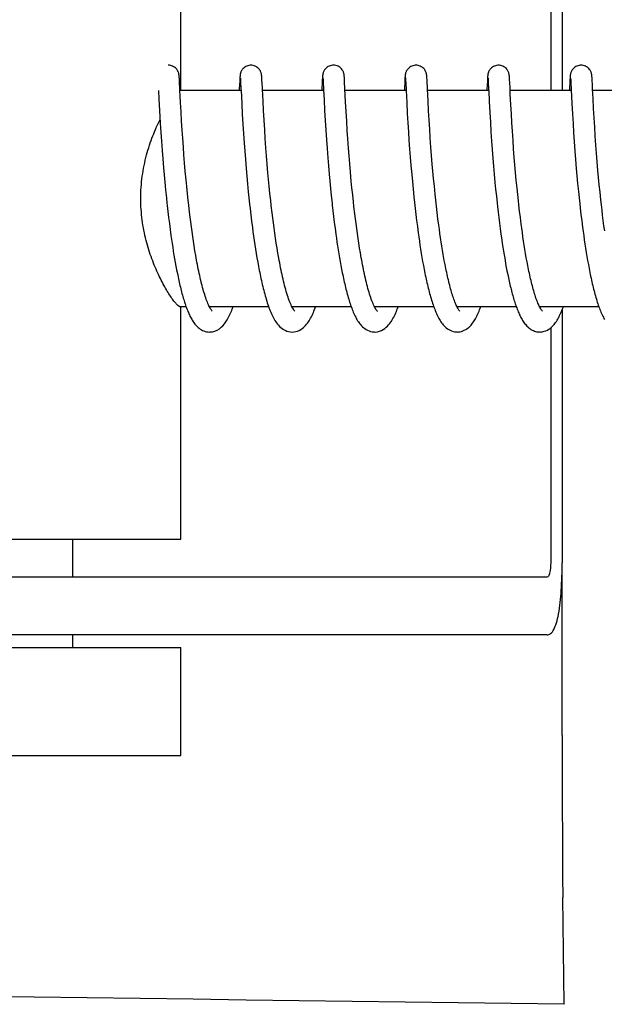
# Model space of a CAD drawing. Units: millimetres. Extents: x 7640 to 12449, y 291 to 6945.
# Drawn here: x 9176 to 9192, y 5229 to 5256 of the extents above; entities that cross this region are included whole.
import ezdxf

# ---------------------------------------------------------------- set-up
doc = ezdxf.new("R2010")
doc.units = ezdxf.units.MM

msp = doc.modelspace()

# ---------------------------------------------------------------- linework, layer by layer
for p, q in [((9190.889, 5260.744), (9190.889, 5254.044)), ((9191.206, 5260.744), (9191.206, 5254.044)), ((9180.635, 5254.044), (9180.635, 5260.494)), ((9180.586, 5254.427), (9180.585, 5254.439)), ((9180.587, 5254.414), (9180.586, 5254.427)), ((9180.588, 5254.401), (9180.587, 5254.414)), ((9180.59, 5254.378), (9180.588, 5254.401)), ((9180.592, 5254.342), (9180.59, 5254.378)), ((9182.266, 5254.35), (9182.263, 5254.303)), ((9182.268, 5254.383), (9182.266, 5254.35)), ((9182.269, 5254.404), (9182.268, 5254.383)), ((9182.27, 5254.417), (9182.269, 5254.404)), ((9182.283, 5254.384), (9182.283, 5254.377)), ((9182.283, 5254.377), (9182.284, 5254.37)), ((9182.284, 5254.37), (9182.285, 5254.36)), ((9182.285, 5254.36), (9182.286, 5254.343)), ((9182.876, 5254.421), (9182.875, 5254.433)), ((9182.877, 5254.407), (9182.876, 5254.421)), ((9182.878, 5254.392), (9182.877, 5254.407)), ((9182.88, 5254.367), (9182.878, 5254.392)), ((9182.882, 5254.329), (9182.88, 5254.367)), ((9184.555, 5254.352), (9184.553, 5254.306)), ((9184.557, 5254.384), (9184.555, 5254.352)), ((9184.559, 5254.405), (9184.557, 5254.384)), ((9184.56, 5254.418), (9184.559, 5254.405)), ((9184.572, 5254.383), (9184.573, 5254.377)), ((9184.573, 5254.377), (9184.573, 5254.369)), ((9184.573, 5254.369), (9184.574, 5254.36)), ((9184.574, 5254.36), (9184.575, 5254.343)), ((9185.165, 5254.427), (9185.164, 5254.439)), ((9185.166, 5254.413), (9185.165, 5254.427)), ((9185.167, 5254.399), (9185.166, 5254.413)), ((9185.169, 5254.375), (9185.167, 5254.399)), ((9185.171, 5254.338), (9185.169, 5254.375)), ((9186.845, 5254.356), (9186.842, 5254.305)), ((9186.846, 5254.381), (9186.845, 5254.356)), ((9186.848, 5254.403), (9186.846, 5254.381)), ((9186.849, 5254.417), (9186.848, 5254.403)), ((9186.862, 5254.383), (9186.862, 5254.377)), ((9186.862, 5254.377), (9186.863, 5254.369)), ((9186.863, 5254.369), (9186.864, 5254.36)), ((9186.864, 5254.36), (9186.865, 5254.343)), ((9187.454, 5254.428), (9187.453, 5254.44)), ((9187.455, 5254.416), (9187.454, 5254.428)), ((9187.456, 5254.403), (9187.455, 5254.416)), ((9187.458, 5254.381), (9187.456, 5254.403)), ((9187.459, 5254.349), (9187.458, 5254.381)), ((9187.463, 5254.29), (9187.459, 5254.349)), ((9189.134, 5254.354), (9189.132, 5254.303)), ((9189.136, 5254.38), (9189.134, 5254.354)), ((9189.137, 5254.402), (9189.136, 5254.38)), ((9189.138, 5254.416), (9189.137, 5254.402)), ((9189.139, 5254.428), (9189.138, 5254.416)), ((9189.151, 5254.383), (9189.152, 5254.377)), ((9189.152, 5254.377), (9189.152, 5254.369)), ((9189.152, 5254.369), (9189.153, 5254.359)), ((9189.153, 5254.359), (9189.154, 5254.343)), ((9189.744, 5254.426), (9189.743, 5254.439)), ((9189.745, 5254.413), (9189.744, 5254.426)), ((9189.746, 5254.398), (9189.745, 5254.413)), ((9189.747, 5254.374), (9189.746, 5254.398)), ((9189.75, 5254.336), (9189.747, 5254.374)), ((9191.424, 5254.353), (9191.421, 5254.303)), ((9191.425, 5254.379), (9191.424, 5254.353)), ((9191.427, 5254.401), (9191.425, 5254.379)), ((9191.428, 5254.415), (9191.427, 5254.401)), ((9191.429, 5254.428), (9191.428, 5254.415)), ((9191.44, 5254.384), (9191.441, 5254.378)), ((9191.441, 5254.378), (9191.442, 5254.37)), ((9191.442, 5254.37), (9191.442, 5254.361)), ((9191.442, 5254.361), (9191.443, 5254.345)), ((9192.034, 5254.42), (9192.033, 5254.433)), ((9192.035, 5254.405), (9192.034, 5254.42)), ((9192.036, 5254.389), (9192.035, 5254.405)), ((9192.037, 5254.362), (9192.036, 5254.389)), ((9192.04, 5254.32), (9192.037, 5254.362)), ((9180.595, 5254.276), (9180.592, 5254.342)), ((9180.604, 5254.087), (9180.595, 5254.276)), ((9180.606, 5254.048), (9180.604, 5254.087)), ((9182.263, 5254.303), (9182.253, 5254.088)), ((9182.286, 5254.343), (9182.287, 5254.316)), ((9182.287, 5254.316), (9182.29, 5254.264)), ((9182.886, 5254.245), (9182.882, 5254.329)), ((9182.911, 5253.745), (9182.894, 5254.082)), ((9184.553, 5254.306), (9184.54, 5254.044)), ((9184.575, 5254.343), (9184.577, 5254.315)), ((9184.577, 5254.315), (9184.58, 5254.263)), ((9185.174, 5254.268), (9185.171, 5254.338)), ((9186.842, 5254.305), (9186.831, 5254.082)), ((9186.865, 5254.343), (9186.866, 5254.315)), ((9186.866, 5254.315), (9186.869, 5254.262)), ((9186.869, 5254.262), (9186.88, 5254.047)), ((9187.471, 5254.112), (9187.463, 5254.29)), ((9189.132, 5254.303), (9189.121, 5254.079)), ((9189.154, 5254.343), (9189.156, 5254.315)), ((9189.156, 5254.315), (9189.158, 5254.263)), ((9189.753, 5254.267), (9189.75, 5254.336)), ((9189.761, 5254.114), (9189.753, 5254.267)), ((9191.421, 5254.303), (9191.41, 5254.081)), ((9191.443, 5254.345), (9191.445, 5254.318)), ((9191.445, 5254.318), (9191.448, 5254.267)), ((9191.448, 5254.267), (9191.457, 5254.083)), ((9191.457, 5254.083), (9191.458, 5254.052)), ((9192.045, 5254.21), (9192.04, 5254.32)), ((9192.052, 5254.083), (9192.045, 5254.21)), ((9192.064, 5253.82), (9192.052, 5254.083)), ((9180.012, 5254.044), (9180.023, 5253.806)), ((9180.023, 5253.806), (9180.04, 5253.492)), ((9180.623, 5253.706), (9180.606, 5254.048)), ((9182.301, 5254.044), (9180.607, 5254.044)), ((9182.3, 5254.055), (9182.319, 5253.676)), ((9184.59, 5254.044), (9182.896, 5254.044)), ((9184.59, 5254.057), (9184.603, 5253.788)), ((9186.88, 5254.044), (9185.185, 5254.044)), ((9186.88, 5254.047), (9186.896, 5253.712)), ((9189.169, 5254.044), (9187.475, 5254.044)), ((9189.169, 5254.046), (9189.184, 5253.734)), ((9191.459, 5254.044), (9189.764, 5254.044)), ((9189.784, 5253.648), (9189.768, 5253.954)), ((9191.458, 5254.052), (9191.476, 5253.69)), ((9193.748, 5254.044), (9192.053, 5254.044)), ((9192.079, 5253.542), (9192.064, 5253.82)), ((9180.637, 5253.453), (9180.623, 5253.706)), ((9182.319, 5253.676), (9182.335, 5253.386)), ((9182.924, 5253.486), (9182.911, 5253.745)), ((9184.603, 5253.788), (9184.619, 5253.485)), ((9185.215, 5253.463), (9185.201, 5253.724)), ((9186.896, 5253.712), (9186.912, 5253.409)), ((9187.503, 5253.482), (9187.489, 5253.76)), ((9189.184, 5253.734), (9189.201, 5253.429)), ((9189.798, 5253.398), (9189.784, 5253.648)), ((9191.476, 5253.69), (9191.492, 5253.389)), ((9192.094, 5253.282), (9192.079, 5253.542)), ((9180.04, 5253.492), (9180.06, 5253.138)), ((9180.652, 5253.195), (9180.637, 5253.453)), ((9182.335, 5253.386), (9182.351, 5253.113)), ((9182.94, 5253.217), (9182.924, 5253.486)), ((9184.619, 5253.485), (9184.634, 5253.213)), ((9185.231, 5253.195), (9185.215, 5253.463)), ((9186.912, 5253.409), (9186.927, 5253.15)), ((9187.518, 5253.222), (9187.503, 5253.482)), ((9189.201, 5253.429), (9189.216, 5253.161)), ((9189.812, 5253.149), (9189.798, 5253.398)), ((9191.492, 5253.389), (9191.508, 5253.128)), ((9192.109, 5253.025), (9192.094, 5253.282)), ((9180.06, 5253.138), (9180.076, 5252.878)), ((9180.667, 5252.945), (9180.652, 5253.195)), ((9182.351, 5253.113), (9182.368, 5252.843)), ((9182.956, 5252.955), (9182.94, 5253.217)), ((9184.634, 5253.213), (9184.651, 5252.94)), ((9185.247, 5252.936), (9185.231, 5253.195)), ((9186.927, 5253.15), (9186.943, 5252.898)), ((9187.534, 5252.967), (9187.518, 5253.222)), ((9189.216, 5253.161), (9189.233, 5252.893)), ((9189.827, 5252.912), (9189.812, 5253.149)), ((9191.508, 5253.128), (9191.524, 5252.87)), ((9192.125, 5252.787), (9192.109, 5253.025)), ((9180.076, 5252.878), (9180.093, 5252.635)), ((9180.683, 5252.716), (9180.667, 5252.945)), ((9180.701, 5252.47), (9180.683, 5252.716)), ((9182.368, 5252.843), (9182.385, 5252.59)), ((9182.972, 5252.714), (9182.956, 5252.955)), ((9182.991, 5252.455), (9182.972, 5252.714)), ((9184.651, 5252.94), (9184.669, 5252.678)), ((9185.263, 5252.7), (9185.247, 5252.936)), ((9186.943, 5252.898), (9186.959, 5252.663)), ((9187.55, 5252.727), (9187.534, 5252.967)), ((9187.569, 5252.47), (9187.55, 5252.727)), ((9189.233, 5252.893), (9189.25, 5252.639)), ((9189.845, 5252.655), (9189.827, 5252.912)), ((9191.524, 5252.87), (9191.54, 5252.628)), ((9192.143, 5252.528), (9192.125, 5252.787)), ((9180.093, 5252.635), (9180.112, 5252.374)), ((9180.717, 5252.26), (9180.701, 5252.47)), ((9182.385, 5252.59), (9182.402, 5252.364)), ((9183.008, 5252.235), (9182.991, 5252.455)), ((9184.669, 5252.678), (9184.686, 5252.436)), ((9184.686, 5252.436), (9184.706, 5252.179)), ((9185.281, 5252.446), (9185.263, 5252.7)), ((9185.298, 5252.232), (9185.281, 5252.446)), ((9186.959, 5252.663), (9186.977, 5252.412)), ((9187.586, 5252.243), (9187.569, 5252.47)), ((9189.25, 5252.639), (9189.267, 5252.405)), ((9189.861, 5252.426), (9189.845, 5252.655)), ((9191.54, 5252.628), (9191.56, 5252.364)), ((9192.16, 5252.305), (9192.143, 5252.528)), ((9180.112, 5252.374), (9180.13, 5252.144)), ((9180.734, 5252.039), (9180.717, 5252.26)), ((9182.402, 5252.364), (9182.421, 5252.125)), ((9183.027, 5252.004), (9183.008, 5252.235)), ((9184.706, 5252.179), (9184.724, 5251.955)), ((9185.316, 5252.007), (9185.298, 5252.232)), ((9186.977, 5252.412), (9186.994, 5252.191)), ((9186.994, 5252.191), (9187.013, 5251.958)), ((9187.606, 5252.003), (9187.586, 5252.243)), ((9189.267, 5252.405), (9189.286, 5252.159)), ((9189.88, 5252.184), (9189.861, 5252.426)), ((9189.897, 5251.981), (9189.88, 5252.184)), ((9191.56, 5252.364), (9191.578, 5252.13)), ((9192.179, 5252.068), (9192.16, 5252.305)), ((9180.13, 5252.144), (9180.15, 5251.902)), ((9180.15, 5251.902), (9180.167, 5251.702)), ((9180.754, 5251.807), (9180.734, 5252.039)), ((9182.421, 5252.125), (9182.441, 5251.875)), ((9183.048, 5251.763), (9183.027, 5252.004)), ((9184.724, 5251.955), (9184.744, 5251.721)), ((9185.336, 5251.773), (9185.316, 5252.007)), ((9187.013, 5251.958), (9187.034, 5251.716)), ((9187.623, 5251.804), (9187.606, 5252.003)), ((9189.286, 5252.159), (9189.304, 5251.945)), ((9189.304, 5251.945), (9189.323, 5251.723)), ((9189.915, 5251.771), (9189.897, 5251.981)), ((9191.578, 5252.13), (9191.598, 5251.882)), ((9192.2, 5251.82), (9192.179, 5252.068)), ((9180.167, 5251.702), (9180.186, 5251.496)), ((9180.776, 5251.567), (9180.754, 5251.807)), ((9182.441, 5251.875), (9182.46, 5251.667)), ((9182.46, 5251.667), (9182.48, 5251.452)), ((9183.065, 5251.577), (9183.048, 5251.763)), ((9184.744, 5251.721), (9184.762, 5251.528)), ((9185.359, 5251.53), (9185.336, 5251.773)), ((9187.034, 5251.716), (9187.053, 5251.515)), ((9187.642, 5251.598), (9187.623, 5251.804)), ((9189.323, 5251.723), (9189.344, 5251.495)), ((9189.935, 5251.554), (9189.915, 5251.771)), ((9191.598, 5251.882), (9191.617, 5251.674)), ((9191.617, 5251.674), (9191.637, 5251.459)), ((9192.218, 5251.626), (9192.2, 5251.82)), ((9192.237, 5251.427), (9192.218, 5251.626)), ((9180.186, 5251.496), (9180.207, 5251.285)), ((9180.794, 5251.38), (9180.776, 5251.567)), ((9180.814, 5251.19), (9180.794, 5251.38)), ((9182.48, 5251.452), (9182.501, 5251.231)), ((9183.083, 5251.385), (9183.065, 5251.577)), ((9183.103, 5251.189), (9183.083, 5251.385)), ((9184.762, 5251.528), (9184.781, 5251.329)), ((9185.377, 5251.342), (9185.359, 5251.53)), ((9185.397, 5251.15), (9185.377, 5251.342)), ((9187.053, 5251.515), (9187.073, 5251.308)), ((9187.662, 5251.385), (9187.642, 5251.598)), ((9187.684, 5251.167), (9187.662, 5251.385)), ((9189.344, 5251.495), (9189.362, 5251.307)), ((9189.957, 5251.331), (9189.935, 5251.554)), ((9191.637, 5251.459), (9191.658, 5251.238)), ((9192.257, 5251.222), (9192.237, 5251.427)), ((9180.207, 5251.285), (9180.229, 5251.07)), ((9180.229, 5251.07), (9180.246, 5250.907)), ((9180.834, 5250.996), (9180.814, 5251.19)), ((9182.501, 5251.231), (9182.519, 5251.062)), ((9183.124, 5250.989), (9183.103, 5251.189)), ((9184.781, 5251.329), (9184.802, 5251.126)), ((9184.802, 5251.126), (9184.824, 5250.918)), ((9185.418, 5250.954), (9185.397, 5251.15)), ((9187.073, 5251.308), (9187.094, 5251.096)), ((9187.094, 5251.096), (9187.111, 5250.934)), ((9187.702, 5251), (9187.684, 5251.167)), ((9189.362, 5251.307), (9189.382, 5251.115)), ((9189.382, 5251.115), (9189.402, 5250.92)), ((9189.974, 5251.161), (9189.957, 5251.331)), ((9189.993, 5250.987), (9189.974, 5251.161)), ((9191.658, 5251.238), (9191.676, 5251.068)), ((9191.676, 5251.068), (9191.694, 5250.896)), ((9192.28, 5251.012), (9192.257, 5251.222)), ((9180.849, 5250.865), (9180.834, 5250.996)), ((9180.872, 5250.667), (9180.849, 5250.865)), ((9182.519, 5251.062), (9182.538, 5250.89)), ((9182.538, 5250.89), (9182.551, 5250.774)), ((9183.14, 5250.854), (9183.124, 5250.989)), ((9183.164, 5250.648), (9183.14, 5250.854)), ((9185.433, 5250.822), (9185.418, 5250.954)), ((9185.456, 5250.621), (9185.433, 5250.822)), ((9187.111, 5250.934), (9187.13, 5250.77)), ((9187.721, 5250.831), (9187.702, 5251)), ((9187.741, 5250.659), (9187.721, 5250.831)), ((9189.402, 5250.92), (9189.413, 5250.821)), ((9189.413, 5250.821), (9189.431, 5250.671)), ((9190.006, 5250.871), (9189.993, 5250.987)), ((9190.026, 5250.695), (9190.006, 5250.871)), ((9191.694, 5250.896), (9191.707, 5250.78)), ((9192.295, 5250.871), (9192.28, 5251.012)), ((9192.312, 5250.728), (9192.295, 5250.871)), ((9180.271, 5250.687), (9180.291, 5250.521)), ((9180.888, 5250.533), (9180.872, 5250.667)), ((9180.905, 5250.399), (9180.888, 5250.533)), ((9182.551, 5250.774), (9182.571, 5250.597)), ((9182.571, 5250.597), (9182.593, 5250.419)), ((9183.181, 5250.51), (9183.164, 5250.648)), ((9184.848, 5250.707), (9184.867, 5250.546)), ((9184.867, 5250.546), (9184.887, 5250.385)), ((9185.473, 5250.486), (9185.456, 5250.621)), ((9187.13, 5250.77), (9187.149, 5250.603)), ((9187.149, 5250.603), (9187.17, 5250.435)), ((9187.763, 5250.486), (9187.741, 5250.659)), ((9189.431, 5250.671), (9189.449, 5250.519)), ((9190.048, 5250.517), (9190.026, 5250.695)), ((9191.707, 5250.78), (9191.728, 5250.606)), ((9191.728, 5250.606), (9191.749, 5250.43)), ((9192.329, 5250.584), (9192.312, 5250.728)), ((9192.347, 5250.438), (9192.329, 5250.584)), ((9180.291, 5250.521), (9180.312, 5250.354)), ((9180.312, 5250.354), (9180.334, 5250.188)), ((9180.923, 5250.265), (9180.905, 5250.399)), ((9180.941, 5250.131), (9180.923, 5250.265)), ((9182.593, 5250.419), (9182.616, 5250.24)), ((9183.198, 5250.371), (9183.181, 5250.51)), ((9183.217, 5250.231), (9183.198, 5250.371)), ((9184.887, 5250.385), (9184.908, 5250.222)), ((9185.491, 5250.35), (9185.473, 5250.486)), ((9185.509, 5250.214), (9185.491, 5250.35)), ((9187.17, 5250.435), (9187.191, 5250.266)), ((9187.191, 5250.266), (9187.214, 5250.095)), ((9187.785, 5250.311), (9187.763, 5250.486)), ((9187.801, 5250.194), (9187.785, 5250.311)), ((9189.449, 5250.519), (9189.468, 5250.366)), ((9189.468, 5250.366), (9189.488, 5250.211)), ((9190.071, 5250.339), (9190.048, 5250.517)), ((9190.087, 5250.221), (9190.071, 5250.339)), ((9191.749, 5250.43), (9191.772, 5250.253)), ((9191.772, 5250.253), (9191.788, 5250.136)), ((9192.366, 5250.292), (9192.347, 5250.438)), ((9192.386, 5250.146), (9192.366, 5250.292)), ((9180.334, 5250.188), (9180.356, 5250.022)), ((9180.356, 5250.022), (9180.372, 5249.912)), ((9180.961, 5249.997), (9180.941, 5250.131)), ((9180.98, 5249.863), (9180.961, 5249.997)), ((9182.616, 5250.24), (9182.632, 5250.12)), ((9182.632, 5250.12), (9182.649, 5249.999)), ((9182.649, 5249.999), (9182.666, 5249.878)), ((9183.237, 5250.09), (9183.217, 5250.231)), ((9183.257, 5249.95), (9183.237, 5250.09)), ((9184.908, 5250.222), (9184.93, 5250.058)), ((9184.93, 5250.058), (9184.946, 5249.949)), ((9185.528, 5250.077), (9185.509, 5250.214)), ((9185.548, 5249.941), (9185.528, 5250.077)), ((9187.214, 5250.095), (9187.23, 5249.981)), ((9187.23, 5249.981), (9187.247, 5249.867)), ((9187.817, 5250.077), (9187.801, 5250.194)), ((9187.834, 5249.96), (9187.817, 5250.077)), ((9189.488, 5250.211), (9189.509, 5250.056)), ((9189.509, 5250.056), (9189.531, 5249.9)), ((9190.103, 5250.102), (9190.087, 5250.221)), ((9190.12, 5249.984), (9190.103, 5250.102)), ((9190.138, 5249.867), (9190.12, 5249.984)), ((9191.788, 5250.136), (9191.804, 5250.018)), ((9191.804, 5250.018), (9191.821, 5249.901)), ((9180.372, 5249.912), (9180.388, 5249.803)), ((9180.388, 5249.803), (9180.405, 5249.694)), ((9181.001, 5249.731), (9180.98, 5249.863)), ((9181.022, 5249.599), (9181.001, 5249.731)), ((9182.666, 5249.878), (9182.684, 5249.758)), ((9182.684, 5249.758), (9182.703, 5249.638)), ((9183.278, 5249.81), (9183.257, 5249.95)), ((9183.3, 5249.67), (9183.278, 5249.81)), ((9184.946, 5249.949), (9184.962, 5249.84)), ((9184.962, 5249.84), (9184.978, 5249.73)), ((9184.978, 5249.73), (9184.995, 5249.622)), ((9185.568, 5249.805), (9185.548, 5249.941)), ((9185.59, 5249.67), (9185.568, 5249.805)), ((9187.247, 5249.867), (9187.264, 5249.753)), ((9187.264, 5249.753), (9187.282, 5249.64)), ((9187.852, 5249.843), (9187.834, 5249.96)), ((9187.87, 5249.726), (9187.852, 5249.843)), ((9187.889, 5249.61), (9187.87, 5249.726)), ((9189.531, 5249.9), (9189.547, 5249.797)), ((9189.547, 5249.797), (9189.563, 5249.693)), ((9190.156, 5249.75), (9190.138, 5249.867)), ((9190.174, 5249.634), (9190.156, 5249.75)), ((9191.821, 5249.901), (9191.838, 5249.784)), ((9191.838, 5249.784), (9191.856, 5249.668)), ((9180.405, 5249.694), (9180.422, 5249.587)), ((9180.422, 5249.587), (9180.439, 5249.48)), ((9180.439, 5249.48), (9180.457, 5249.375)), ((9181.045, 5249.469), (9181.022, 5249.599)), ((9181.067, 5249.341), (9181.045, 5249.469)), ((9182.703, 5249.638), (9182.722, 5249.518)), ((9182.722, 5249.518), (9182.742, 5249.4)), ((9183.323, 5249.532), (9183.3, 5249.67)), ((9183.347, 5249.395), (9183.323, 5249.532)), ((9184.995, 5249.622), (9185.013, 5249.513)), ((9185.013, 5249.513), (9185.031, 5249.405)), ((9185.612, 5249.536), (9185.59, 5249.67)), ((9185.635, 5249.403), (9185.612, 5249.536)), ((9187.282, 5249.64), (9187.3, 5249.526)), ((9187.3, 5249.526), (9187.319, 5249.414)), ((9187.908, 5249.495), (9187.889, 5249.61)), ((9187.928, 5249.381), (9187.908, 5249.495)), ((9189.563, 5249.693), (9189.579, 5249.59)), ((9189.579, 5249.59), (9189.596, 5249.488)), ((9190.193, 5249.52), (9190.174, 5249.634)), ((9190.213, 5249.406), (9190.193, 5249.52)), ((9191.856, 5249.668), (9191.874, 5249.553)), ((9191.874, 5249.553), (9191.893, 5249.439)), ((9191.893, 5249.439), (9191.913, 5249.326)), ((9180.457, 5249.375), (9180.476, 5249.271)), ((9180.476, 5249.271), (9180.495, 5249.168)), ((9180.495, 5249.168), (9180.514, 5249.067)), ((9182.742, 5249.4), (9182.763, 5249.282)), ((9182.763, 5249.282), (9182.784, 5249.165)), ((9182.784, 5249.165), (9182.807, 5249.05)), ((9185.031, 5249.405), (9185.05, 5249.298)), ((9185.05, 5249.298), (9185.069, 5249.192)), ((9185.069, 5249.192), (9185.089, 5249.086)), ((9187.319, 5249.414), (9187.338, 5249.302)), ((9187.338, 5249.302), (9187.359, 5249.191)), ((9187.359, 5249.191), (9187.379, 5249.081)), ((9189.622, 5249.336), (9189.64, 5249.236)), ((9189.64, 5249.236), (9189.658, 5249.136)), ((9190.234, 5249.295), (9190.213, 5249.406)), ((9190.255, 5249.185), (9190.234, 5249.295)), ((9191.913, 5249.326), (9191.933, 5249.214)), ((9191.933, 5249.214), (9191.954, 5249.104)), ((9180.514, 5249.067), (9180.534, 5248.968)), ((9180.534, 5248.968), (9180.554, 5248.87)), ((9185.089, 5249.086), (9185.11, 5248.982)), ((9187.379, 5249.081), (9187.401, 5248.973)), ((9189.658, 5249.136), (9189.677, 5249.039)), ((9189.677, 5249.039), (9189.697, 5248.942)), ((9189.697, 5248.942), (9189.716, 5248.848)), ((9191.954, 5249.104), (9191.975, 5248.995)), ((9180.777, 5248.044), (9180.607, 5248.044)), ((9180.635, 5241.594), (9180.635, 5248.044)), ((9183.067, 5248.044), (9181.424, 5248.044)), ((9181.441, 5248.011), (9181.427, 5248.038)), ((9181.433, 5248.044), (9181.429, 5248.035)), ((9185.356, 5248.044), (9183.713, 5248.044)), ((9183.722, 5248.044), (9183.718, 5248.035)), ((9187.646, 5248.044), (9186.003, 5248.044)), ((9186.012, 5248.044), (9186.007, 5248.035)), ((9189.935, 5248.044), (9188.292, 5248.044)), ((9188.301, 5248.044), (9188.297, 5248.035)), ((9192.224, 5248.044), (9190.582, 5248.044)), ((9190.591, 5248.044), (9190.586, 5248.035)), ((9191.206, 5247.962), (9191.206, 5240.944)), ((9190.889, 5247.46), (9190.889, 5240.944)), ((9168.635, 5241.594), (9180.635, 5241.594)), ((9177.635, 5240.544), (9177.635, 5241.594)), ((9191.208, 5236.156), (9191.208, 5240.944)), ((9190.786, 5240.544), (9160.705, 5240.544)), ((9190.786, 5238.944), (9174.235, 5238.944)), ((9177.635, 5238.594), (9177.635, 5238.944)), ((9168.635, 5238.594), (9180.635, 5238.594)), ((9180.635, 5235.594), (9180.635, 5238.594)), ((9168.635, 5235.594), (9180.635, 5235.594)), ((9191.259, 5228.697), (9191.224, 5231.662))]:
    msp.add_line(p, q)
for points in [[(9180.585, 5254.439), (9180.585, 5254.445), (9180.584, 5254.45), (9180.583, 5254.456), (9180.583, 5254.462), (9180.582, 5254.468), (9180.581, 5254.474), (9180.58, 5254.481), (9180.579, 5254.488), (9180.578, 5254.496), (9180.576, 5254.504), (9180.574, 5254.515), (9180.571, 5254.527), (9180.566, 5254.541), (9180.561, 5254.556), (9180.553, 5254.574), (9180.543, 5254.593), (9180.531, 5254.612), (9180.517, 5254.632), (9180.499, 5254.651), (9180.479, 5254.67), (9180.457, 5254.687), (9180.432, 5254.703), (9180.404, 5254.717), (9180.375, 5254.729), (9180.344, 5254.737), (9180.312, 5254.743), (9180.284, 5254.744)], [(9182.573, 5254.744), (9182.551, 5254.743), (9182.519, 5254.739), (9182.489, 5254.731), (9182.459, 5254.72), (9182.432, 5254.707), (9182.407, 5254.692), (9182.384, 5254.675), (9182.363, 5254.657), (9182.345, 5254.637), (9182.33, 5254.618), (9182.317, 5254.599), (9182.307, 5254.58), (9182.298, 5254.562), (9182.292, 5254.546), (9182.288, 5254.531), (9182.284, 5254.518), (9182.281, 5254.508), (9182.28, 5254.499), (9182.278, 5254.491), (9182.277, 5254.483), (9182.276, 5254.477), (9182.275, 5254.47), (9182.274, 5254.464), (9182.274, 5254.458), (9182.273, 5254.453), (9182.273, 5254.447), (9182.272, 5254.441), (9182.272, 5254.435), (9182.271, 5254.43), (9182.27, 5254.417)], [(9182.875, 5254.433), (9182.874, 5254.439), (9182.874, 5254.445), (9182.873, 5254.451), (9182.873, 5254.457), (9182.872, 5254.463), (9182.871, 5254.469), (9182.871, 5254.475), (9182.87, 5254.482), (9182.868, 5254.49), (9182.867, 5254.499), (9182.865, 5254.509), (9182.862, 5254.521), (9182.858, 5254.535), (9182.852, 5254.551), (9182.845, 5254.569), (9182.836, 5254.588), (9182.824, 5254.607), (9182.81, 5254.627), (9182.792, 5254.647), (9182.773, 5254.666), (9182.75, 5254.685), (9182.725, 5254.701), (9182.697, 5254.716), (9182.668, 5254.728), (9182.636, 5254.737), (9182.604, 5254.742), (9182.573, 5254.744)], [(9184.863, 5254.744), (9184.839, 5254.743), (9184.807, 5254.738), (9184.776, 5254.73), (9184.746, 5254.719), (9184.719, 5254.706), (9184.693, 5254.69), (9184.671, 5254.673), (9184.65, 5254.654), (9184.632, 5254.634), (9184.617, 5254.615), (9184.604, 5254.595), (9184.594, 5254.576), (9184.586, 5254.558), (9184.58, 5254.542), (9184.576, 5254.528), (9184.573, 5254.516), (9184.57, 5254.506), (9184.569, 5254.497), (9184.567, 5254.49), (9184.566, 5254.483), (9184.565, 5254.477), (9184.565, 5254.471), (9184.564, 5254.465), (9184.563, 5254.459), (9184.563, 5254.454), (9184.562, 5254.448), (9184.562, 5254.442), (9184.561, 5254.436), (9184.561, 5254.43), (9184.56, 5254.418)], [(9185.164, 5254.439), (9185.163, 5254.445), (9185.163, 5254.451), (9185.162, 5254.457), (9185.162, 5254.462), (9185.161, 5254.468), (9185.16, 5254.474), (9185.159, 5254.481), (9185.158, 5254.488), (9185.157, 5254.495), (9185.155, 5254.505), (9185.153, 5254.515), (9185.149, 5254.527), (9185.145, 5254.542), (9185.139, 5254.559), (9185.13, 5254.578), (9185.119, 5254.598), (9185.105, 5254.619), (9185.088, 5254.64), (9185.068, 5254.66), (9185.046, 5254.68), (9185.021, 5254.697), (9184.993, 5254.713), (9184.963, 5254.726), (9184.931, 5254.736), (9184.897, 5254.742), (9184.863, 5254.744)], [(9187.152, 5254.744), (9187.13, 5254.743), (9187.098, 5254.739), (9187.067, 5254.731), (9187.038, 5254.72), (9187.011, 5254.707), (9186.985, 5254.692), (9186.962, 5254.675), (9186.942, 5254.656), (9186.924, 5254.637), (9186.909, 5254.618), (9186.896, 5254.598), (9186.885, 5254.579), (9186.877, 5254.562), (9186.871, 5254.545), (9186.866, 5254.531), (9186.863, 5254.518), (9186.86, 5254.508), (9186.858, 5254.499), (9186.857, 5254.491), (9186.856, 5254.483), (9186.855, 5254.477), (9186.854, 5254.47), (9186.853, 5254.464), (9186.853, 5254.458), (9186.852, 5254.453), (9186.851, 5254.447), (9186.851, 5254.441), (9186.85, 5254.435), (9186.85, 5254.429), (9186.849, 5254.417)], [(9187.453, 5254.44), (9187.453, 5254.446), (9187.452, 5254.452), (9187.452, 5254.458), (9187.451, 5254.463), (9187.45, 5254.469), (9187.449, 5254.475), (9187.448, 5254.482), (9187.447, 5254.489), (9187.446, 5254.496), (9187.444, 5254.505), (9187.442, 5254.515), (9187.439, 5254.527), (9187.435, 5254.541), (9187.429, 5254.556), (9187.421, 5254.574), (9187.412, 5254.593), (9187.4, 5254.612), (9187.385, 5254.632), (9187.367, 5254.651), (9187.347, 5254.67), (9187.325, 5254.687), (9187.3, 5254.703), (9187.273, 5254.717), (9187.243, 5254.729), (9187.213, 5254.737), (9187.181, 5254.743), (9187.152, 5254.744)], [(9189.441, 5254.744), (9189.419, 5254.743), (9189.387, 5254.739), (9189.356, 5254.731), (9189.327, 5254.72), (9189.299, 5254.706), (9189.274, 5254.691), (9189.251, 5254.674), (9189.23, 5254.655), (9189.212, 5254.636), (9189.197, 5254.617), (9189.184, 5254.597), (9189.174, 5254.578), (9189.166, 5254.56), (9189.16, 5254.544), (9189.155, 5254.53), (9189.152, 5254.517), (9189.149, 5254.507), (9189.148, 5254.498), (9189.146, 5254.49), (9189.145, 5254.482), (9189.144, 5254.476), (9189.143, 5254.47), (9189.143, 5254.463), (9189.142, 5254.458), (9189.141, 5254.452), (9189.141, 5254.446), (9189.14, 5254.44), (9189.139, 5254.428)], [(9189.743, 5254.439), (9189.742, 5254.445), (9189.742, 5254.451), (9189.741, 5254.457), (9189.74, 5254.463), (9189.74, 5254.469), (9189.739, 5254.476), (9189.738, 5254.483), (9189.736, 5254.491), (9189.735, 5254.5), (9189.732, 5254.51), (9189.729, 5254.523), (9189.725, 5254.537), (9189.72, 5254.553), (9189.712, 5254.571), (9189.703, 5254.59), (9189.691, 5254.609), (9189.676, 5254.629), (9189.659, 5254.649), (9189.639, 5254.668), (9189.617, 5254.686), (9189.592, 5254.702), (9189.564, 5254.716), (9189.535, 5254.728), (9189.503, 5254.737), (9189.471, 5254.742), (9189.441, 5254.744)], [(9191.731, 5254.744), (9191.708, 5254.743), (9191.676, 5254.739), (9191.645, 5254.731), (9191.615, 5254.72), (9191.588, 5254.706), (9191.562, 5254.69), (9191.539, 5254.673), (9191.519, 5254.655), (9191.501, 5254.635), (9191.486, 5254.616), (9191.473, 5254.596), (9191.463, 5254.577), (9191.455, 5254.559), (9191.449, 5254.543), (9191.445, 5254.529), (9191.441, 5254.516), (9191.439, 5254.506), (9191.437, 5254.497), (9191.436, 5254.489), (9191.434, 5254.482), (9191.433, 5254.475), (9191.433, 5254.469), (9191.432, 5254.463), (9191.431, 5254.457), (9191.431, 5254.451), (9191.43, 5254.445), (9191.43, 5254.44), (9191.429, 5254.428)], [(9192.033, 5254.433), (9192.032, 5254.439), (9192.032, 5254.446), (9192.031, 5254.452), (9192.03, 5254.458), (9192.03, 5254.464), (9192.029, 5254.47), (9192.028, 5254.476), (9192.027, 5254.484), (9192.026, 5254.492), (9192.024, 5254.5), (9192.022, 5254.511), (9192.019, 5254.524), (9192.014, 5254.538), (9192.009, 5254.554), (9192.001, 5254.571), (9191.992, 5254.59), (9191.98, 5254.61), (9191.965, 5254.629), (9191.948, 5254.649), (9191.928, 5254.668), (9191.906, 5254.686), (9191.88, 5254.702), (9191.853, 5254.717), (9191.824, 5254.728), (9191.793, 5254.737), (9191.76, 5254.743), (9191.731, 5254.744)], [(9182.282, 5254.389), (9182.282, 5254.389), (9182.282, 5254.388), (9182.283, 5254.386), (9182.283, 5254.384)], [(9184.572, 5254.389), (9184.572, 5254.389), (9184.572, 5254.39), (9184.572, 5254.39), (9184.572, 5254.389), (9184.572, 5254.388), (9184.572, 5254.386), (9184.572, 5254.383)], [(9186.861, 5254.389), (9186.861, 5254.389), (9186.861, 5254.39), (9186.861, 5254.39), (9186.861, 5254.389), (9186.861, 5254.388), (9186.861, 5254.386), (9186.862, 5254.383)], [(9189.151, 5254.389), (9189.151, 5254.389), (9189.15, 5254.39), (9189.15, 5254.39), (9189.151, 5254.389), (9189.151, 5254.388), (9189.151, 5254.386), (9189.151, 5254.383)], [(9191.44, 5254.389), (9191.44, 5254.389), (9191.44, 5254.388), (9191.44, 5254.386), (9191.44, 5254.384)], [(9182.253, 5254.088), (9182.252, 5254.071), (9182.251, 5254.054), (9182.251, 5254.044)], [(9182.29, 5254.264), (9182.299, 5254.087), (9182.3, 5254.055)], [(9182.894, 5254.082), (9182.892, 5254.119), (9182.886, 5254.245)], [(9184.58, 5254.263), (9184.588, 5254.089), (9184.59, 5254.057)], [(9185.201, 5253.724), (9185.183, 5254.091), (9185.182, 5254.11), (9185.174, 5254.268)], [(9186.831, 5254.082), (9186.83, 5254.063), (9186.829, 5254.044)], [(9187.489, 5253.76), (9187.473, 5254.078), (9187.471, 5254.112)], [(9189.121, 5254.079), (9189.12, 5254.06), (9189.119, 5254.044)], [(9189.158, 5254.263), (9189.167, 5254.092), (9189.168, 5254.077), (9189.168, 5254.062), (9189.169, 5254.046)], [(9189.768, 5253.954), (9189.762, 5254.077), (9189.761, 5254.114)], [(9191.41, 5254.081), (9191.409, 5254.062), (9191.408, 5254.044)], [(9180.246, 5250.907), (9180.252, 5250.852), (9180.271, 5250.687)], [(9184.824, 5250.918), (9184.83, 5250.866), (9184.848, 5250.707)], [(9189.596, 5249.488), (9189.604, 5249.437), (9189.622, 5249.336)], [(9181.427, 5248.038), (9181.412, 5248.067), (9181.398, 5248.099), (9181.383, 5248.133), (9181.368, 5248.17), (9181.352, 5248.208), (9181.338, 5248.248), (9181.323, 5248.291), (9181.308, 5248.334), (9181.293, 5248.38), (9181.278, 5248.427), (9181.264, 5248.476), (9181.25, 5248.526), (9181.235, 5248.578), (9181.221, 5248.631), (9181.207, 5248.685), (9181.194, 5248.74), (9181.18, 5248.796), (9181.167, 5248.853), (9181.154, 5248.912), (9181.141, 5248.971), (9181.128, 5249.031), (9181.116, 5249.091), (9181.103, 5249.153), (9181.091, 5249.215), (9181.079, 5249.278), (9181.067, 5249.341)], [(9183.721, 5248.029), (9183.704, 5248.062), (9183.688, 5248.097), (9183.671, 5248.135), (9183.654, 5248.176), (9183.638, 5248.219), (9183.621, 5248.265), (9183.605, 5248.312), (9183.588, 5248.361), (9183.572, 5248.413), (9183.556, 5248.465), (9183.541, 5248.52), (9183.525, 5248.576), (9183.51, 5248.633), (9183.495, 5248.691), (9183.481, 5248.751), (9183.466, 5248.811), (9183.452, 5248.873), (9183.438, 5248.936), (9183.424, 5248.999), (9183.411, 5249.063), (9183.398, 5249.128), (9183.385, 5249.194), (9183.372, 5249.261), (9183.359, 5249.328), (9183.347, 5249.395)], [(9186.008, 5248.033), (9185.993, 5248.064), (9185.977, 5248.098), (9185.961, 5248.134), (9185.945, 5248.173), (9185.929, 5248.213), (9185.913, 5248.256), (9185.898, 5248.301), (9185.882, 5248.348), (9185.867, 5248.397), (9185.851, 5248.447), (9185.836, 5248.498), (9185.821, 5248.552), (9185.807, 5248.606), (9185.792, 5248.662), (9185.778, 5248.719), (9185.764, 5248.777), (9185.75, 5248.836), (9185.736, 5248.896), (9185.723, 5248.957), (9185.71, 5249.019), (9185.697, 5249.081), (9185.684, 5249.144), (9185.671, 5249.208), (9185.659, 5249.273), (9185.647, 5249.338), (9185.635, 5249.403)], [(9187.96, 5249.212), (9187.939, 5249.324), (9187.928, 5249.381)], [(9188.297, 5248.034), (9188.284, 5248.06), (9188.271, 5248.088), (9188.258, 5248.117), (9188.244, 5248.149), (9188.231, 5248.182), (9188.217, 5248.217), (9188.204, 5248.254), (9188.191, 5248.291), (9188.177, 5248.331), (9188.164, 5248.371), (9188.151, 5248.413), (9188.138, 5248.456), (9188.125, 5248.5), (9188.112, 5248.546), (9188.1, 5248.592), (9188.087, 5248.639), (9188.075, 5248.687), (9188.063, 5248.737), (9188.051, 5248.787), (9188.039, 5248.838), (9188.027, 5248.889), (9188.015, 5248.941), (9188.004, 5248.994), (9187.993, 5249.048), (9187.982, 5249.102), (9187.971, 5249.157), (9187.96, 5249.212)], [(9190.586, 5248.035), (9190.573, 5248.06), (9190.56, 5248.088), (9190.547, 5248.117), (9190.534, 5248.148), (9190.521, 5248.18), (9190.508, 5248.215), (9190.495, 5248.25), (9190.481, 5248.287), (9190.469, 5248.325), (9190.456, 5248.365), (9190.443, 5248.405), (9190.43, 5248.447), (9190.417, 5248.49), (9190.405, 5248.534), (9190.393, 5248.579), (9190.38, 5248.626), (9190.368, 5248.673), (9190.356, 5248.721), (9190.344, 5248.769), (9190.333, 5248.819), (9190.321, 5248.869), (9190.31, 5248.92), (9190.298, 5248.972), (9190.287, 5249.024), (9190.276, 5249.077), (9190.265, 5249.131), (9190.255, 5249.185)], [(9182.807, 5249.05), (9182.818, 5248.993), (9182.829, 5248.937), (9182.841, 5248.88), (9182.853, 5248.825), (9182.865, 5248.77), (9182.878, 5248.715), (9182.89, 5248.661), (9182.903, 5248.607), (9182.916, 5248.554), (9182.929, 5248.502), (9182.942, 5248.45), (9182.956, 5248.399), (9182.97, 5248.349), (9182.984, 5248.299), (9182.999, 5248.251), (9183.014, 5248.203), (9183.029, 5248.155), (9183.044, 5248.109), (9183.06, 5248.064)], [(9185.11, 5248.982), (9185.12, 5248.931), (9185.131, 5248.88), (9185.142, 5248.829), (9185.153, 5248.779), (9185.164, 5248.729), (9185.175, 5248.679), (9185.187, 5248.63), (9185.198, 5248.582), (9185.21, 5248.534), (9185.222, 5248.487), (9185.235, 5248.44), (9185.247, 5248.394), (9185.26, 5248.348), (9185.273, 5248.303), (9185.286, 5248.259), (9185.299, 5248.215), (9185.313, 5248.173), (9185.326, 5248.131), (9185.34, 5248.089), (9185.355, 5248.049)], [(9187.401, 5248.973), (9187.412, 5248.92), (9187.423, 5248.867), (9187.434, 5248.814), (9187.446, 5248.762), (9187.457, 5248.71), (9187.469, 5248.659), (9187.481, 5248.609), (9187.493, 5248.559), (9187.506, 5248.51), (9187.518, 5248.462), (9187.531, 5248.414), (9187.544, 5248.366), (9187.557, 5248.32), (9187.571, 5248.274), (9187.584, 5248.229), (9187.598, 5248.185), (9187.612, 5248.142), (9187.626, 5248.099), (9187.641, 5248.057)], [(9191.975, 5248.995), (9191.986, 5248.942), (9191.997, 5248.889), (9192.008, 5248.836), (9192.02, 5248.784), (9192.031, 5248.733), (9192.043, 5248.682), (9192.055, 5248.632), (9192.067, 5248.582), (9192.079, 5248.533), (9192.091, 5248.485), (9192.103, 5248.438), (9192.116, 5248.391), (9192.129, 5248.345), (9192.142, 5248.3), (9192.155, 5248.255), (9192.168, 5248.212), (9192.182, 5248.169), (9192.196, 5248.127), (9192.21, 5248.085), (9192.224, 5248.045)], [(9180.554, 5248.87), (9180.564, 5248.822), (9180.575, 5248.774), (9180.585, 5248.727), (9180.596, 5248.681), (9180.607, 5248.635), (9180.618, 5248.589), (9180.629, 5248.544), (9180.64, 5248.5), (9180.652, 5248.456), (9180.663, 5248.413), (9180.675, 5248.37), (9180.687, 5248.329), (9180.698, 5248.287), (9180.711, 5248.247), (9180.723, 5248.207), (9180.735, 5248.168), (9180.748, 5248.13), (9180.761, 5248.092), (9180.774, 5248.055)], [(9189.716, 5248.848), (9189.727, 5248.801), (9189.737, 5248.754), (9189.747, 5248.709), (9189.758, 5248.663), (9189.768, 5248.618), (9189.779, 5248.574), (9189.79, 5248.53), (9189.801, 5248.486), (9189.813, 5248.443), (9189.824, 5248.401), (9189.836, 5248.359), (9189.847, 5248.318), (9189.859, 5248.277), (9189.871, 5248.237), (9189.883, 5248.198), (9189.896, 5248.159), (9189.908, 5248.121), (9189.921, 5248.084), (9189.934, 5248.047)], [(9183.06, 5248.064), (9183.076, 5248.019), (9183.092, 5247.976), (9183.109, 5247.933), (9183.126, 5247.891), (9183.144, 5247.851), (9183.162, 5247.811), (9183.181, 5247.773), (9183.201, 5247.735), (9183.221, 5247.699), (9183.242, 5247.664), (9183.264, 5247.629), (9183.288, 5247.596), (9183.313, 5247.563), (9183.34, 5247.531), (9183.369, 5247.501), (9183.402, 5247.471), (9183.438, 5247.442), (9183.478, 5247.415), (9183.522, 5247.391), (9183.569, 5247.371), (9183.621, 5247.356), (9183.674, 5247.346), (9183.718, 5247.344)], [(9180.774, 5248.055), (9180.787, 5248.019), (9180.8, 5247.983), (9180.814, 5247.948), (9180.827, 5247.914), (9180.841, 5247.881), (9180.856, 5247.849), (9180.87, 5247.817), (9180.885, 5247.786), (9180.9, 5247.756), (9180.916, 5247.727), (9180.932, 5247.698), (9180.948, 5247.671), (9180.965, 5247.643), (9180.983, 5247.617), (9181.002, 5247.591), (9181.022, 5247.566), (9181.042, 5247.541), (9181.064, 5247.517), (9181.087, 5247.493), (9181.113, 5247.47), (9181.14, 5247.448), (9181.169, 5247.427), (9181.201, 5247.408), (9181.234, 5247.39), (9181.271, 5247.374), (9181.308, 5247.362), (9181.347, 5247.352), (9181.386, 5247.346), (9181.428, 5247.344)], [(9181.428, 5247.344), (9181.448, 5247.345), (9181.512, 5247.353), (9181.578, 5247.371), (9181.641, 5247.399), (9181.699, 5247.435), (9181.75, 5247.475), (9181.796, 5247.52), (9181.838, 5247.569), (9181.877, 5247.622), (9181.913, 5247.679), (9181.948, 5247.741), (9181.983, 5247.808), (9182.016, 5247.882), (9182.033, 5247.922)], [(9181.498, 5247.925), (9181.503, 5247.922), (9181.503, 5247.922), (9181.498, 5247.926), (9181.491, 5247.935), (9181.48, 5247.949), (9181.468, 5247.966), (9181.455, 5247.987), (9181.441, 5248.011)], [(9182.033, 5247.922), (9182.041, 5247.943), (9182.054, 5247.976), (9182.067, 5248.009), (9182.079, 5248.043), (9182.08, 5248.044)], [(9183.718, 5247.344), (9183.765, 5247.347), (9183.816, 5247.356), (9183.866, 5247.371), (9183.913, 5247.39), (9183.955, 5247.413), (9183.995, 5247.44), (9184.031, 5247.468), (9184.063, 5247.497), (9184.092, 5247.527), (9184.119, 5247.558), (9184.144, 5247.591), (9184.168, 5247.624), (9184.19, 5247.658), (9184.211, 5247.693), (9184.231, 5247.729), (9184.251, 5247.766), (9184.27, 5247.804), (9184.288, 5247.844), (9184.306, 5247.884), (9184.324, 5247.926), (9184.341, 5247.969), (9184.358, 5248.013), (9184.369, 5248.044)], [(9183.766, 5247.954), (9183.752, 5247.975), (9183.737, 5248.001), (9183.721, 5248.029)], [(9183.792, 5247.922), (9183.793, 5247.922), (9183.787, 5247.927), (9183.778, 5247.938), (9183.766, 5247.954)], [(9185.355, 5248.049), (9185.369, 5248.009), (9185.384, 5247.97), (9185.399, 5247.932), (9185.414, 5247.894), (9185.43, 5247.858), (9185.446, 5247.823), (9185.463, 5247.788), (9185.48, 5247.754), (9185.498, 5247.722), (9185.516, 5247.69), (9185.535, 5247.658), (9185.554, 5247.628), (9185.575, 5247.598), (9185.597, 5247.57), (9185.62, 5247.542), (9185.646, 5247.514), (9185.673, 5247.487), (9185.702, 5247.461), (9185.734, 5247.437), (9185.77, 5247.413), (9185.809, 5247.392), (9185.85, 5247.374), (9185.893, 5247.36), (9185.939, 5247.35), (9185.985, 5247.345), (9186.007, 5247.344)], [(9186.007, 5247.344), (9186.025, 5247.344), (9186.085, 5247.351), (9186.143, 5247.366), (9186.197, 5247.388), (9186.246, 5247.414), (9186.289, 5247.443), (9186.328, 5247.474), (9186.362, 5247.507), (9186.393, 5247.54), (9186.421, 5247.574), (9186.447, 5247.609), (9186.471, 5247.644), (9186.493, 5247.68), (9186.514, 5247.717), (9186.535, 5247.754), (9186.554, 5247.793), (9186.573, 5247.833), (9186.591, 5247.873), (9186.608, 5247.914), (9186.626, 5247.957), (9186.642, 5248), (9186.658, 5248.044)], [(9186.038, 5247.981), (9186.024, 5248.005), (9186.008, 5248.033)], [(9186.079, 5247.923), (9186.082, 5247.921), (9186.08, 5247.924), (9186.073, 5247.931), (9186.064, 5247.943), (9186.051, 5247.96), (9186.038, 5247.981)], [(9187.641, 5248.057), (9187.656, 5248.016), (9187.671, 5247.976), (9187.686, 5247.937), (9187.702, 5247.899), (9187.718, 5247.862), (9187.734, 5247.826), (9187.751, 5247.791), (9187.768, 5247.756), (9187.786, 5247.723), (9187.805, 5247.691), (9187.824, 5247.659), (9187.844, 5247.629), (9187.865, 5247.599), (9187.887, 5247.57), (9187.91, 5247.541), (9187.935, 5247.514), (9187.963, 5247.487), (9187.992, 5247.461), (9188.025, 5247.436), (9188.06, 5247.413), (9188.099, 5247.392), (9188.14, 5247.374), (9188.184, 5247.36), (9188.229, 5247.35), (9188.275, 5247.345), (9188.297, 5247.344)], [(9188.297, 5247.344), (9188.323, 5247.345), (9188.367, 5247.35), (9188.411, 5247.36), (9188.454, 5247.374), (9188.493, 5247.391), (9188.531, 5247.412), (9188.566, 5247.434), (9188.598, 5247.458), (9188.627, 5247.483), (9188.654, 5247.51), (9188.679, 5247.537), (9188.702, 5247.564), (9188.724, 5247.592), (9188.745, 5247.622), (9188.765, 5247.651), (9188.784, 5247.682), (9188.802, 5247.714), (9188.82, 5247.746), (9188.837, 5247.78), (9188.854, 5247.814), (9188.87, 5247.85), (9188.886, 5247.886), (9188.901, 5247.923), (9188.917, 5247.961), (9188.932, 5248.001), (9188.947, 5248.041), (9188.948, 5248.044)], [(9188.345, 5247.954), (9188.334, 5247.97), (9188.322, 5247.989), (9188.31, 5248.01), (9188.297, 5248.034)], [(9188.372, 5247.921), (9188.372, 5247.921), (9188.369, 5247.924), (9188.363, 5247.931), (9188.355, 5247.941), (9188.345, 5247.954)], [(9189.934, 5248.047), (9189.947, 5248.011), (9189.96, 5247.976), (9189.974, 5247.941), (9189.988, 5247.908), (9190.002, 5247.874), (9190.016, 5247.842), (9190.031, 5247.81), (9190.046, 5247.78), (9190.061, 5247.749), (9190.077, 5247.72), (9190.094, 5247.691), (9190.11, 5247.663), (9190.128, 5247.636), (9190.146, 5247.609), (9190.165, 5247.583), (9190.186, 5247.558), (9190.207, 5247.533), (9190.23, 5247.508), (9190.254, 5247.485), (9190.281, 5247.462), (9190.31, 5247.439), (9190.341, 5247.418), (9190.374, 5247.399), (9190.409, 5247.382), (9190.441, 5247.369)], [(9190.586, 5247.344), (9190.62, 5247.345), (9190.666, 5247.352), (9190.712, 5247.363), (9190.756, 5247.379), (9190.796, 5247.398), (9190.835, 5247.42), (9190.87, 5247.444), (9190.901, 5247.47), (9190.93, 5247.496), (9190.957, 5247.523), (9190.981, 5247.552), (9191.004, 5247.58), (9191.026, 5247.609), (9191.047, 5247.64), (9191.066, 5247.67), (9191.085, 5247.702), (9191.103, 5247.735), (9191.12, 5247.768), (9191.137, 5247.803), (9191.154, 5247.838), (9191.17, 5247.874), (9191.186, 5247.911), (9191.201, 5247.949), (9191.216, 5247.988), (9191.231, 5248.027), (9191.237, 5248.044)], [(9190.623, 5247.971), (9190.611, 5247.99), (9190.599, 5248.011), (9190.586, 5248.035)], [(9190.658, 5247.924), (9190.652, 5247.931), (9190.644, 5247.941), (9190.634, 5247.954), (9190.623, 5247.971)], [(9192.224, 5248.045), (9192.239, 5248.006), (9192.253, 5247.967), (9192.268, 5247.929), (9192.284, 5247.892), (9192.299, 5247.856), (9192.315, 5247.821), (9192.332, 5247.787), (9192.349, 5247.754), (9192.366, 5247.721), (9192.384, 5247.69)], [(9190.443, 5247.369), (9190.464, 5247.362), (9190.498, 5247.353), (9190.533, 5247.348), (9190.568, 5247.345), (9190.586, 5247.344)]]:
    msp.add_lwpolyline(points)
for centre, radius, start, end in [((9180.607, 5254.016), 0.028, 90.004, 91.6294), ((8890.349, -16838.923), 22069.672, 89.2187726, 89.4630002)]:
    msp.add_arc(centre, radius, start, end)
for points, knots in [([(9179.52, 5251.044), (9179.52, 5251.252), (9179.548, 5251.66), (9179.668, 5252.244), (9179.84, 5252.769), (9179.981, 5253.091), (9180.054, 5253.24)], [0, 0, 0, 0, 0.27368, 0.537245, 0.781971, 1, 1, 1, 1]), ([(9180.607, 5248.044), (9180.602, 5248.044), (9180.589, 5248.048), (9180.558, 5248.066), (9180.513, 5248.11), (9180.451, 5248.184), (9180.377, 5248.284), (9180.294, 5248.411), (9180.167, 5248.624), (9180.002, 5248.943), (9179.816, 5249.385), (9179.656, 5249.894), (9179.546, 5250.455), (9179.52, 5250.846), (9179.52, 5251.044)], [0, 0, 0, 0, 0.0051, 0.012088, 0.032655, 0.062305, 0.100687, 0.1472, 0.20113, 0.328297, 0.476689, 0.641388, 0.817612, 1, 1, 1, 1]), ([(9190.786, 5238.944), (9190.821, 5238.944), (9190.903, 5238.98), (9190.987, 5239.106), (9191.057, 5239.29), (9191.138, 5239.651), (9191.193, 5240.21), (9191.206, 5240.686), (9191.206, 5240.944)], [0, 0, 0, 0, 0.04965, 0.116004, 0.208272, 0.327715, 0.636022, 1, 1, 1, 1]), ([(9190.889, 5240.944), (9190.889, 5240.849), (9190.877, 5240.719), (9190.84, 5240.586), (9190.802, 5240.544), (9190.786, 5240.544)], [0, 0, 0, 0, 0.669928, 0.883857, 1, 1, 1, 1]), ([(9191.208, 5236.156), (9191.208, 5235.273), (9191.211, 5233.775), (9191.217, 5232.277), (9191.224, 5231.662)], [0, 0, 0, 0, 0.589583, 1, 1, 1, 1])]:
    msp.add_open_spline(points, degree=3, knots=knots)

doc.saveas('drawing.dxf')
